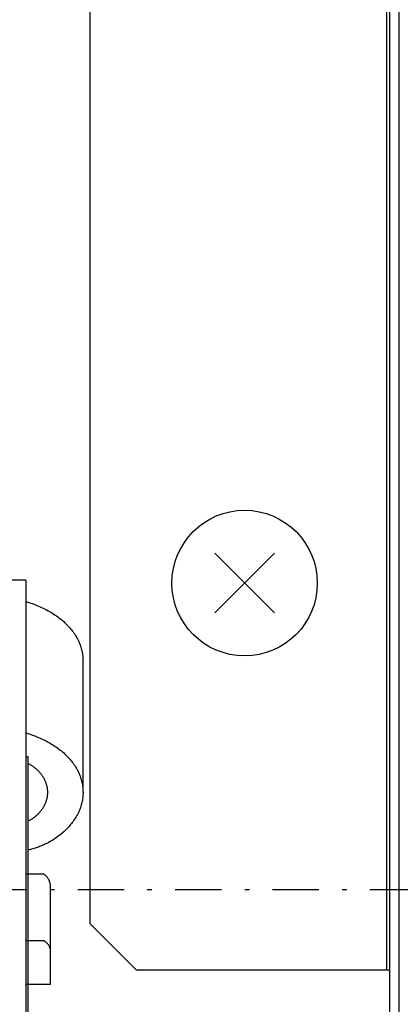
# Model space of a CAD drawing. Extents: x 0 to 1189, y 0 to 841.
# Drawn here: x 661 to 669, y 680 to 701 of the extents above; entities that cross this region are included whole.
import ezdxf

# ---------------------------------------------------------------- set-up
doc = ezdxf.new("R2010")
doc.units = 0
doc.header["$MEASUREMENT"] = 0
doc.linetypes.add('DASHDOT', pattern=[1, 0.5, -0.25, 0, -0.25])
doc.layers.add('M1-1', color=2, linetype='CONTINUOUS')
doc.layers.add('M1-2', color=2, linetype='CONTINUOUS')

msp = doc.modelspace()

# ---------------------------------------------------------------- linework, layer by layer
at = {"layer": 'M1-1', "color": 7, "linetype": 'DASHDOT', "ltscale": 2}
msp.add_line((781.12, 682.278), (500.118, 682.278), dxfattribs=at)
at = {"layer": 'M1-2', "color": 2}
for p, q in [((669.451, 634.312), (669.451, 730.921)), ((662.784, 721.219), (662.784, 681.553)), ((669.251, 634.312), (669.251, 715.478)), ((669.184, 680.553), (669.184, 702.495)), ((666.76, 688.243), (665.475, 689.529)), ((666.76, 689.529), (665.475, 688.243)), ((661.401, 688.951), (657.734, 688.951)), ((661.401, 688.951), (661.401, 658.413)), ((662.634, 684.379), (662.634, 687.207)), ((661.451, 685.144), (661.401, 685.144)), ((661.451, 664.145), (661.451, 685.144)), ((661.784, 682.62), (661.401, 682.62)), ((661.934, 680.239), (661.934, 682.344)), ((663.784, 680.553), (662.784, 681.553)), ((661.784, 681.185), (661.401, 681.185)), ((669.251, 680.553), (663.784, 680.553)), ((661.934, 680.239), (661.401, 680.239))]:
    msp.add_line(p, q, dxfattribs=at)
msp.add_circle((666.118, 688.886), 1.567, dxfattribs=at)
for points, knots in [([(661.401, 688.484), (661.413, 688.481), (661.426, 688.478), (661.438, 688.475), (661.486, 688.461), (661.53, 688.447), (661.574, 688.43), (661.618, 688.414), (661.663, 688.396), (661.708, 688.376), (661.752, 688.356), (661.797, 688.334), (661.837, 688.313), (661.878, 688.292), (661.915, 688.271), (661.952, 688.249), (661.989, 688.226), (662.026, 688.202), (662.062, 688.177), (662.098, 688.152), (662.133, 688.126), (662.167, 688.098), (662.201, 688.07), (662.235, 688.04), (662.265, 688.011), (662.295, 687.982), (662.321, 687.954), (662.346, 687.925), (662.372, 687.896), (662.397, 687.864), (662.42, 687.832), (662.443, 687.801), (662.465, 687.768), (662.485, 687.734), (662.505, 687.7), (662.524, 687.664), (662.54, 687.63), (662.556, 687.595), (662.569, 687.563), (662.58, 687.529), (662.592, 687.495), (662.602, 687.46), (662.61, 687.425), (662.618, 687.39), (662.625, 687.354), (662.628, 687.318), (662.632, 687.281), (662.633, 687.244), (662.634, 687.207)], [0, 0, 0, 0, 1, 1, 1, 2, 2, 2, 3, 3, 3, 4, 4, 4, 5, 5, 5, 6, 6, 6, 7, 7, 7, 8, 8, 8, 9, 9, 9, 10, 10, 10, 11, 11, 11, 12, 12, 12, 13, 13, 13, 14, 14, 14, 15, 15, 15, 16, 16, 16, 16]), ([(661.401, 685.656), (661.413, 685.653), (661.426, 685.649), (661.438, 685.646), (661.486, 685.633), (661.53, 685.618), (661.574, 685.602), (661.618, 685.586), (661.663, 685.568), (661.708, 685.548), (661.752, 685.528), (661.797, 685.506), (661.837, 685.485), (661.878, 685.463), (661.915, 685.443), (661.952, 685.42), (661.989, 685.398), (662.026, 685.374), (662.062, 685.349), (662.098, 685.324), (662.133, 685.298), (662.167, 685.27), (662.201, 685.242), (662.235, 685.211), (662.265, 685.182), (662.295, 685.153), (662.321, 685.126), (662.346, 685.096), (662.372, 685.067), (662.397, 685.036), (662.42, 685.004), (662.443, 684.972), (662.465, 684.94), (662.485, 684.905), (662.505, 684.871), (662.524, 684.835), (662.54, 684.801), (662.556, 684.767), (662.569, 684.735), (662.58, 684.701), (662.592, 684.667), (662.602, 684.632), (662.61, 684.597), (662.618, 684.561), (662.625, 684.526), (662.628, 684.489), (662.632, 684.453), (662.633, 684.416), (662.634, 684.379)], [0, 0, 0, 0, 1, 1, 1, 2, 2, 2, 3, 3, 3, 4, 4, 4, 5, 5, 5, 6, 6, 6, 7, 7, 7, 8, 8, 8, 9, 9, 9, 10, 10, 10, 11, 11, 11, 12, 12, 12, 13, 13, 13, 14, 14, 14, 15, 15, 15, 16, 16, 16, 16]), ([(661.451, 685.001), (661.468, 684.991), (661.486, 684.982), (661.503, 684.972), (661.52, 684.962), (661.536, 684.951), (661.552, 684.94), (661.569, 684.928), (661.585, 684.916), (661.6, 684.903), (661.615, 684.891), (661.629, 684.879), (661.645, 684.864), (661.661, 684.848), (661.678, 684.83), (661.694, 684.812), (661.71, 684.794), (661.725, 684.775), (661.739, 684.756), (661.753, 684.737), (661.766, 684.717), (661.778, 684.697), (661.79, 684.676), (661.801, 684.654), (661.81, 684.634), (661.82, 684.613), (661.828, 684.593), (661.835, 684.573), (661.842, 684.553), (661.848, 684.531), (661.853, 684.51), (661.857, 684.489), (661.861, 684.467), (661.864, 684.445), (661.866, 684.423), (661.867, 684.401), (661.868, 684.379)], [0, 0, 0, 0, 1, 1, 1, 2, 2, 2, 3, 3, 3, 4, 4, 4, 5, 5, 5, 6, 6, 6, 7, 7, 7, 8, 8, 8, 9, 9, 9, 10, 10, 10, 11, 11, 11, 12, 12, 12, 12]), ([(662.634, 684.379), (662.633, 684.342), (662.632, 684.304), (662.629, 684.268), (662.625, 684.232), (662.619, 684.196), (662.61, 684.16), (662.602, 684.125), (662.592, 684.09), (662.58, 684.056), (662.569, 684.023), (662.556, 683.99), (662.54, 683.956), (662.524, 683.922), (662.505, 683.887), (662.485, 683.853), (662.464, 683.818), (662.443, 683.786), (662.42, 683.754), (662.396, 683.722), (662.371, 683.691), (662.346, 683.662), (662.321, 683.632), (662.295, 683.604), (662.265, 683.575), (662.235, 683.546), (662.202, 683.515), (662.167, 683.487), (662.133, 683.458), (662.098, 683.432), (662.063, 683.407), (662.028, 683.382), (661.992, 683.358), (661.953, 683.336), (661.914, 683.313), (661.872, 683.29), (661.837, 683.273), (661.802, 683.255), (661.774, 683.243), (661.744, 683.23), (661.713, 683.217), (661.68, 683.204), (661.648, 683.192), (661.615, 683.18), (661.583, 683.17), (661.55, 683.16), (661.517, 683.151), (661.484, 683.142), (661.451, 683.134)], [0, 0, 0, 0, 1, 1, 1, 2, 2, 2, 3, 3, 3, 4, 4, 4, 5, 5, 5, 6, 6, 6, 7, 7, 7, 8, 8, 8, 9, 9, 9, 10, 10, 10, 11, 11, 11, 12, 12, 12, 13, 13, 13, 14, 14, 14, 15, 15, 15, 16, 16, 16, 16]), ([(661.868, 684.379), (661.867, 684.357), (661.866, 684.334), (661.864, 684.312), (661.861, 684.29), (661.857, 684.269), (661.853, 684.247), (661.848, 684.226), (661.842, 684.205), (661.835, 684.185), (661.828, 684.164), (661.82, 684.144), (661.81, 684.124), (661.801, 684.103), (661.79, 684.082), (661.778, 684.061), (661.766, 684.04), (661.753, 684.02), (661.739, 684.001), (661.725, 683.982), (661.71, 683.964), (661.694, 683.945), (661.678, 683.927), (661.661, 683.909), (661.645, 683.894), (661.629, 683.879), (661.615, 683.866), (661.6, 683.854), (661.585, 683.842), (661.569, 683.83), (661.552, 683.818), (661.536, 683.806), (661.52, 683.795), (661.503, 683.785), (661.486, 683.775), (661.468, 683.766), (661.451, 683.757)], [0, 0, 0, 0, 1, 1, 1, 2, 2, 2, 3, 3, 3, 4, 4, 4, 5, 5, 5, 6, 6, 6, 7, 7, 7, 8, 8, 8, 9, 9, 9, 10, 10, 10, 11, 11, 11, 12, 12, 12, 12]), ([(661.934, 682.344), (661.934, 682.354), (661.933, 682.365), (661.932, 682.376), (661.931, 682.386), (661.929, 682.397), (661.927, 682.408), (661.925, 682.418), (661.922, 682.429), (661.919, 682.439), (661.916, 682.449), (661.912, 682.459), (661.908, 682.47), (661.904, 682.48), (661.899, 682.491), (661.894, 682.501), (661.888, 682.512), (661.882, 682.521), (661.876, 682.531), (661.87, 682.54), (661.863, 682.549), (661.856, 682.558), (661.848, 682.568), (661.839, 682.577), (661.832, 682.584), (661.828, 682.588), (661.825, 682.591), (661.821, 682.594), (661.817, 682.597), (661.813, 682.6), (661.809, 682.603), (661.805, 682.606), (661.801, 682.609), (661.797, 682.612), (661.793, 682.615), (661.789, 682.618), (661.784, 682.62)], [0, 0, 0, 0, 1, 1, 1, 2, 2, 2, 3, 3, 3, 4, 4, 4, 5, 5, 5, 6, 6, 6, 7, 7, 7, 8, 8, 8, 9, 9, 9, 10, 10, 10, 11, 11, 11, 12, 12, 12, 12]), ([(661.934, 680.956), (661.934, 680.965), (661.933, 680.974), (661.932, 680.983), (661.931, 680.992), (661.929, 681.001), (661.927, 681.01), (661.925, 681.018), (661.922, 681.027), (661.919, 681.035), (661.916, 681.044), (661.912, 681.052), (661.908, 681.06), (661.904, 681.069), (661.899, 681.078), (661.893, 681.087), (661.888, 681.096), (661.882, 681.104), (661.875, 681.112), (661.869, 681.119), (661.863, 681.127), (661.855, 681.134), (661.847, 681.142), (661.839, 681.149), (661.832, 681.154), (661.828, 681.158), (661.825, 681.16), (661.821, 681.163), (661.817, 681.165), (661.813, 681.168), (661.809, 681.171), (661.805, 681.173), (661.801, 681.176), (661.797, 681.178), (661.793, 681.18), (661.788, 681.183), (661.784, 681.185)], [0, 0, 0, 0, 1, 1, 1, 2, 2, 2, 3, 3, 3, 4, 4, 4, 5, 5, 5, 6, 6, 6, 7, 7, 7, 8, 8, 8, 9, 9, 9, 10, 10, 10, 11, 11, 11, 12, 12, 12, 12])]:
    msp.add_open_spline(points, degree=3, knots=knots, dxfattribs=at)

doc.saveas('drawing.dxf')
